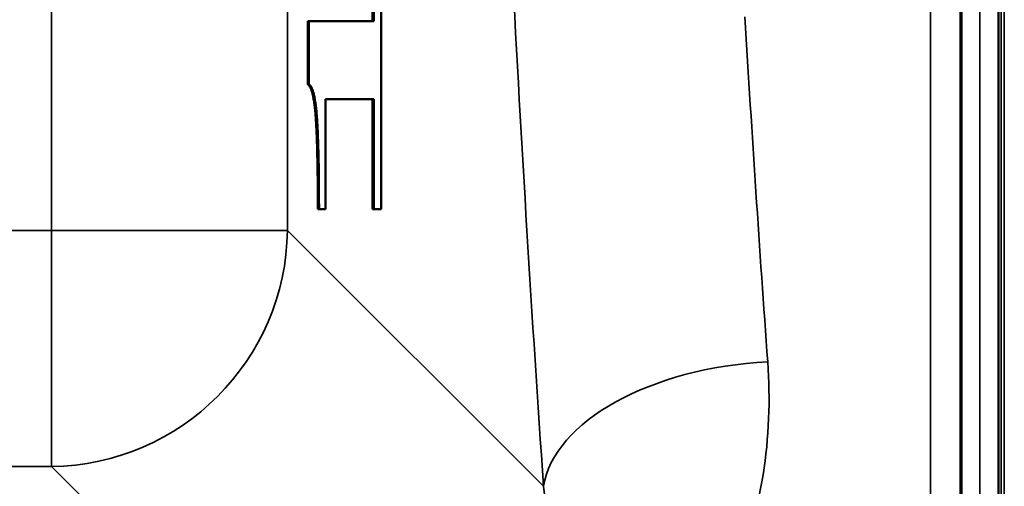
# Model space of a CAD drawing. Units: millimetres. Extents: x 0 to 11880, y 0 to 8400.
# Drawn here: x 6451 to 6617, y 2888 to 2967 of the extents above; entities that cross this region are included whole.
import ezdxf

# ---------------------------------------------------------------- set-up
doc = ezdxf.new("R2010")
doc.units = ezdxf.units.MM
doc.header["$LTSCALE"] = 40
doc.layers.add('Visible (ISO)', color=7, linetype='Continuous', lineweight=50)
doc.layers.add('Visible Narrow (ISO)', color=7, linetype='Continuous', lineweight=35)

# ---------------------------------------------------------------- blocks, each defined once
blk = doc.blocks.new('18')
at = {"layer": 'Visible (ISO)'}
for p, q in [((6616.27, 2987.79), (6616.27, 2717.4)), ((6510.73, 2966.88), (6510.73, 2984.93)), ((6510.93, 2984.93), (6510.93, 2966.88)), ((6512.17, 2935.2), (6512.17, 2984.93)), ((6499.8, 2966.86), (6510.73, 2966.88)), ((6499.8, 2956.24), (6499.8, 2966.86)), ((6499.8, 2966.86), (6500, 2966.86)), ((6510.93, 2966.88), (6500, 2966.86)), ((6500, 2966.86), (6500, 2956.24)), ((6510.73, 2966.88), (6510.93, 2966.88)), ((6499.8, 2956.24), (6500, 2956.24)), ((6502.8, 2953.71), (6510.93, 2953.72)), ((6502.8, 2935.19), (6502.8, 2953.71)), ((6510.73, 2935.2), (6510.73, 2953.72)), ((6510.93, 2953.72), (6510.93, 2935.2)), ((6501.49, 2935.19), (6501.69, 2935.19)), ((6501.69, 2935.19), (6502.8, 2935.19)), ((6510.73, 2935.2), (6510.93, 2935.2)), ((6510.93, 2935.2), (6512.17, 2935.2))]:
    blk.add_line(p, q, dxfattribs=at)
for points in [[(6501.49, 2935.19), (6501.49, 2945.71), (6500.79, 2955.58), (6499.8, 2956.24)], [(6500, 2956.24), (6500.98, 2955.58), (6501.69, 2945.71), (6501.69, 2935.19)]]:
    blk.add_open_spline(points, degree=2, dxfattribs=at)
at = {"layer": 'Visible Narrow (ISO)'}
for p, q in [((6456.59, 3747.53), (6456.59, 2931.58)), ((6496.37, 2931.58), (6496.37, 3747.54)), ((6617.22, 2519.73), (6617.22, 2996.78)), ((6617.23, 2996.9), (6617.23, 2519.73)), ((6616.72, 2991.21), (6616.72, 2519.73)), ((6613.08, 2982.59), (6613.08, 2717.4)), ((6609.8, 2979.23), (6609.8, 2848.37)), ((6610.08, 2718.55), (6610.08, 2979.69)), ((6604.8, 2851.48), (6604.8, 2971.13)), ((6456.59, 2931.58), (5775.63, 2931.58)), ((6456.59, 2891.8), (6456.59, 2931.58)), ((6539.55, 2888.47), (6496.37, 2931.58)), ((5775.63, 2891.8), (6456.59, 2891.8)), ((6456.59, 2891.8), (6505.46, 2843))]:
    blk.add_line(p, q, dxfattribs=at)
for centre, major_axis, ratio, start_param, end_param in [((6611.26, 3339.73), (-0.01, -818), 0.105104, 5.172912, 5.296747), ((6649.06, 3339.73), (0.01, 780), 0.110225, 2.068141, 2.155155), ((6456.59, 2931.58), (40, 0), 0.000152, 4.712389, 6.178466), ((6456.59, 2931.58), (28.26, 28.3), 0.989149, 3.93172, 5.49159), ((6577.34, 2888.47), (-37.91, -2.63), 0.550738, 4.674131, 6.157624)]:
    blk.add_ellipse(centre, major_axis=major_axis, ratio=ratio, start_param=start_param, end_param=end_param, dxfattribs=at)
for points, knots in [([(6557.2, 2850.54), (6563.38, 2857.03), (6568.02, 2864.38), (6576.32, 2883.92), (6578.27, 2896.64), (6577.34, 2909.43)], [6.061526, 6.061526, 6.061526, 6.061526, 9.260071, 9.260071, 14.092253, 14.092253, 14.092253, 14.092253]), ([(6539.55, 2888.47), (6540.54, 2881.07), (6540.08, 2873.7), (6536.38, 2861.46), (6533.75, 2856.39), (6527.16, 2849.14), (6523.82, 2846.57), (6517.41, 2843.63), (6514.73, 2842.81), (6510.12, 2842.09), (6508.3, 2841.96), (6506.49, 2841.98)], [-14.092253, -14.092253, -14.092253, -14.092253, -9.260071, -9.260071, -5.427502, -5.427502, -2.734788, -2.734788, -1.051841, -1.051841, 0, 0, 0, 0])]:
    blk.add_open_spline(points, degree=3, knots=knots, dxfattribs=at)

msp = doc.modelspace()

# ---------------------------------------------------------------- block references
msp.add_blockref('18', (0, 0))

doc.saveas('drawing.dxf')
